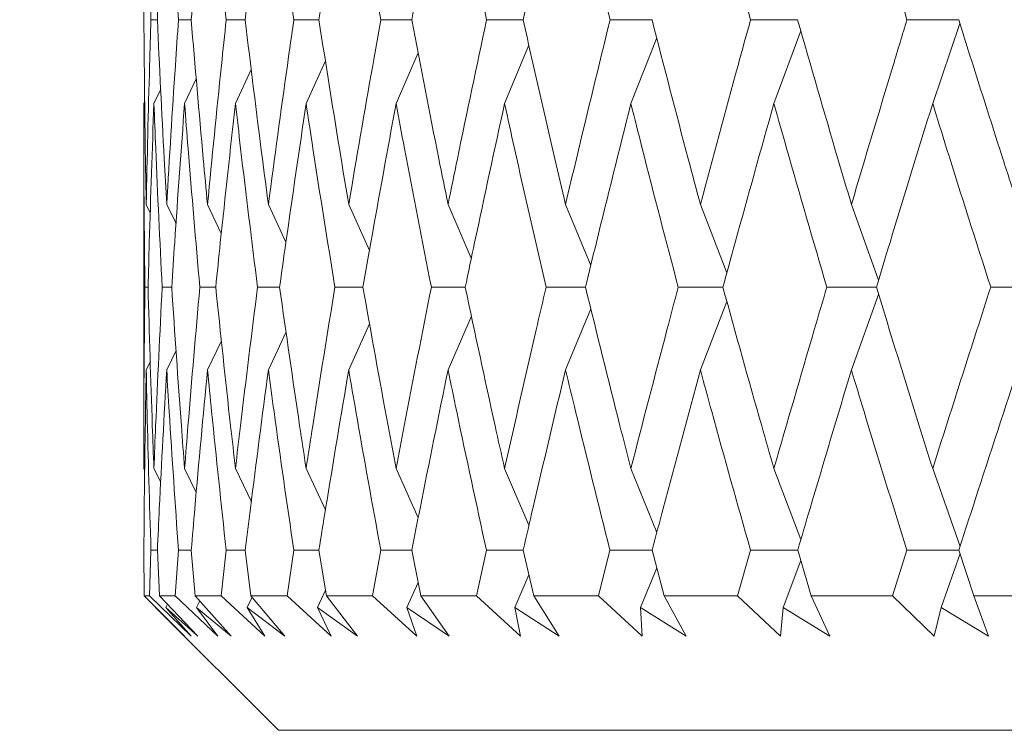
# Model space of a CAD drawing. Units: millimetres. Extents: x 10 to 202, y 7 to 280.
# Drawn here: x 118 to 119, y 42 to 43 of the extents above; entities that cross this region are included whole.
import ezdxf

# ---------------------------------------------------------------- set-up
doc = ezdxf.new("R2010")
doc.units = ezdxf.units.MM
doc.layers.add('0_18', color=7, linetype='Continuous')
doc.styles.add('SLDTEXTSTYLE0', font='TXT', dxfattribs={"width": 0.75})
doc.dimstyles.new('SLDDIMSTYLE3', dxfattribs={"dimtxt": 6.085417, "dimasz": 3.302, "dimexe": 0, "dimexo": 0.0625, "dimgap": 1.521354, "dimtad": 1, "dimdec": 0, "dimlfac": 8, "dimrnd": 1e-09, "dimzin": 12, "dimdsep": 46, "dimtxsty": 'SLDTEXTSTYLE0', "dimsah": 1, "dimcen": 0.09, "dimadec": 0, "dimazin": 3, "dimtfac": 1, "dimtdec": 0, "dimtofl": 0, "dimtmove": 0, "dimatfit": 3, "dimfxl": 1, "dimfrac": 2, "dimtolj": 1, "dimtzin": 12, "dimarcsym": 0})

# ---------------------------------------------------------------- blocks, each defined once
blk = doc.blocks.new('_D_15')
at = {"layer": '0_18', "color": 7}
for p, q in [((117.61014, 76.66085), (74.14723, 76.66085)), ((75.14723, 42.01085), (75.14723, 76.66085)), ((117.61014, 42.01085), (74.14723, 42.01085))]:
    blk.add_line(p, q, dxfattribs=at)
for points in [[(75.14723, 76.66085), (74.42723, 73.35885), (75.86723, 73.35885)], [(75.14723, 42.01085), (75.86723, 45.31285), (74.42723, 45.31285)]]:
    blk.add_solid(points, dxfattribs=at)
at = {"layer": '0_18', "color": 7, "insert": (67.30272, 52.59118), "char_height": 6.085417, "attachment_point": 1, "rotation": 90, "style": 'SLDTEXTSTYLE0'}
blk.add_mtext('277', dxfattribs=at)

msp = doc.modelspace()

# ---------------------------------------------------------------- linework, layer by layer
at = {"color": 7, "linetype": 'Continuous', "lineweight": 18}
for p, q in [((118.4978428, 42.67073418), (118.49192723, 42.67073535)), ((118.52924292, 42.67073315), (118.51745672, 42.67073535)), ((118.57933399, 42.67073223), (118.56176679, 42.67073535)), ((118.64773476, 42.67073139), (118.62452021, 42.67073535)), ((119.21737531, 42.59291161), (119.24267235, 42.66714711)), ((119.07003117, 42.59291161), (119.09498386, 42.66050287)), ((118.82007893, 42.59291153), (118.84265825, 42.64701311)), ((118.93726233, 42.59291153), (118.96127409, 42.65373755)), ((118.71937297, 42.59291153), (118.73991809, 42.63995103)), ((118.63591088, 42.59291153), (118.65384354, 42.6325109)), ((118.57032786, 42.59291153), (118.58504936, 42.62453705)), ((118.52312304, 42.59291153), (118.53400131, 42.61583275)), ((118.49465567, 42.59291153), (118.50100568, 42.60613847)), ((118.48514226, 42.59291153), (118.48514226, 42.25398882)), ((118.4851424, 42.59291153), (118.48619575, 42.59509729)), ((118.48752184, 42.49924216), (118.49127829, 42.49152149)), ((118.50653025, 42.49924216), (118.51516466, 42.48135966)), ((118.5444024, 42.49924216), (118.55720359, 42.47231853)), ((118.60085004, 42.49924216), (118.6171705, 42.46410413)), ((118.6754436, 42.49924216), (118.69470232, 42.45643888)), ((118.76761535, 42.49924216), (118.78922114, 42.44922648)), ((118.87666382, 42.49924216), (118.90004065, 42.44232785)), ((119.00175895, 42.49924223), (119.02633939, 42.43562325)), ((119.14194895, 42.49924223), (119.16716816, 42.42900552)), ((118.48923761, 42.42223925), (118.48626868, 42.42223995)), ((118.51120197, 42.422238), (118.50231771, 42.42223995)), ((118.55199736, 42.42223689), (118.53726253, 42.42223995)), ((118.611305, 42.42223588), (118.5908372, 42.42223995)), ((119.00175909, 42.34552798), (119.02637149, 42.40897978)), ((119.1419491, 42.34552798), (119.16718402, 42.41553281)), ((118.87666368, 42.34552812), (118.90009162, 42.40234255)), ((118.76761523, 42.34552812), (118.78929378, 42.39551492)), ((118.60084997, 42.34552812), (118.61729466, 42.38079448)), ((118.6754435, 42.34552812), (118.69479958, 42.38837866)), ((118.54440235, 42.34552812), (118.55732011, 42.37259014)), ((118.50653023, 42.34552812), (118.51526288, 42.36354305)), ((118.48752184, 42.34552812), (118.49134407, 42.35335313)), ((118.48514226, 42.25398882), (118.48617689, 42.25189749)), ((118.49465552, 42.25398882), (118.50097212, 42.24117209)), ((118.52312289, 42.25398882), (118.53396213, 42.23174109)), ((118.57032771, 42.25398882), (118.58509013, 42.22309637)), ((118.63591073, 42.25398882), (118.65381588, 42.21547373)), ((118.71937282, 42.25398882), (118.73992192, 42.20815818)), ((118.82007892, 42.25398869), (118.84268697, 42.20122047)), ((118.93726232, 42.25398869), (118.96135683, 42.19453296)), ((119.07003122, 42.25398885), (119.09504537, 42.18798466)), ((119.21737536, 42.25398885), (119.24274277, 42.18147339)), ((118.48537538, 42.17819245), (118.48571055, 42.13585137)), ((118.49057593, 42.13585137), (118.49191227, 42.17819245)), ((118.4978633, 42.17819091), (118.49191227, 42.17819245)), ((118.49786322, 42.17819245), (118.49986736, 42.13585137)), ((118.51442646, 42.13585137), (118.51742414, 42.17819245)), ((118.52928101, 42.17818957), (118.51742414, 42.17819245)), ((118.52928077, 42.17819245), (118.53293861, 42.13585137)), ((118.55708063, 42.13585137), (118.56171684, 42.17819245)), ((118.57939328, 42.17818837), (118.56171684, 42.17819245)), ((118.5793889, 42.17819245), (118.58467261, 42.13585137)), ((118.61821382, 42.13585137), (118.62445327, 42.17819245)), ((118.64780626, 42.17819245), (118.65467564, 42.13585137)), ((118.69736076, 42.13585137), (118.70515597, 42.17819245)), ((118.73401217, 42.17819245), (118.74241492, 42.13585137)), ((118.7939191, 42.13585137), (118.80321074, 42.17819245)), ((118.83735053, 42.17819245), (118.84722271, 42.13585137)), ((118.90715397, 42.13585137), (118.91787133, 42.17819245)), ((118.95703489, 42.17819245), (118.96830136, 42.13585137)), ((119.03620359, 42.13585137), (119.0482651, 42.17819244)), ((119.09215437, 42.17819245), (119.10472939, 42.13585137)), ((119.18008581, 42.13585137), (119.19339967, 42.17819244)), ((119.2252228, 42.12475326), (119.24274892, 42.17491182)), ((119.24168062, 42.17819245), (119.2554685, 42.13585137)), ((118.94635313, 42.12475326), (118.96137778, 42.16187122)), ((119.07853274, 42.12475326), (119.09505916, 42.16841178)), ((118.82968993, 42.12475326), (118.84271424, 42.1551879)), ((118.72943103, 42.12475326), (118.73995426, 42.14825053)), ((118.48571055, 42.13585137), (118.52290033, 42.09835079)), ((118.49057593, 42.13585137), (118.48571055, 42.13585137)), ((118.52916584, 42.09835079), (118.49057593, 42.13585137)), ((118.49986736, 42.13585137), (118.53537397, 42.09835079)), ((118.51442646, 42.13585137), (118.49986736, 42.13585137)), ((118.55412282, 42.09835079), (118.51442646, 42.13585137)), ((118.53293861, 42.13585137), (118.56649182, 42.09835079)), ((118.55708063, 42.13585137), (118.53293861, 42.13585137)), ((118.59758131, 42.09835079), (118.55708063, 42.13585137)), ((118.58104758, 42.12475326), (118.58573699, 42.13457795)), ((118.58467261, 42.13585137), (118.61601707, 42.09835079)), ((118.61821382, 42.13585137), (118.58467261, 42.13585137)), ((118.65921059, 42.09835079), (118.61821382, 42.13585137)), ((118.64633945, 42.12475326), (118.65385152, 42.14093101)), ((118.65467564, 42.13585137), (118.68357278, 42.09835079)), ((118.69736076, 42.13585137), (118.65467564, 42.13585137)), ((118.73854162, 42.09835079), (118.69736076, 42.13585137)), ((118.74241492, 42.13585137), (118.76864483, 42.09835079)), ((118.7939191, 42.13585137), (118.74241492, 42.13585137)), ((118.83497063, 42.09835079), (118.7939191, 42.13585137)), ((118.84722271, 42.13585137), (118.87058577, 42.09835079)), ((118.90715397, 42.13585137), (118.84722271, 42.13585137)), ((118.94776375, 42.09835079), (118.90715397, 42.13585137)), ((118.96830136, 42.13585137), (118.98861975, 42.09835079)), ((119.03620359, 42.13585137), (118.96830136, 42.13585137)), ((119.07606254, 42.09835079), (119.03620359, 42.13585137)), ((119.10472939, 42.13585137), (119.12184848, 42.09835079)), ((119.18008581, 42.13585137), (119.10472939, 42.13585137)), ((119.21889059, 42.09835079), (119.18008581, 42.13585137)), ((119.2554685, 42.13585137), (119.269258, 42.09835079)), ((119.33770559, 42.13585137), (119.2554685, 42.13585137)), ((118.52290033, 42.09835079), (118.4962403, 42.12475326)), ((118.49624703, 42.12474653), (118.61014226, 42.0108513)), ((118.50571132, 42.12475326), (118.50730673, 42.12799422)), ((118.50571132, 42.12475326), (118.52916584, 42.09835079)), ((118.53537397, 42.09835079), (118.50571132, 42.12475326)), ((118.53405231, 42.12475326), (118.53715813, 42.13113544)), ((118.53405231, 42.12475326), (118.55412282, 42.09835079)), ((118.56649182, 42.09835079), (118.53405231, 42.12475326)), ((118.58104758, 42.12475326), (118.59758131, 42.09835079)), ((118.61601707, 42.09835079), (118.58104758, 42.12475326)), ((118.64633945, 42.12475326), (118.65921059, 42.09835079)), ((118.68357278, 42.09835079), (118.64633945, 42.12475326)), ((118.72943103, 42.12475326), (118.73854162, 42.09835079)), ((118.76864483, 42.09835079), (118.72943103, 42.12475326)), ((118.82968993, 42.12475326), (118.83497063, 42.09835079)), ((118.87058577, 42.09835079), (118.82968993, 42.12475326)), ((118.94635313, 42.12475326), (118.94776375, 42.09835079)), ((118.98861975, 42.09835079), (118.94635313, 42.12475326)), ((119.07853274, 42.12475326), (119.07606254, 42.09835079)), ((119.12184848, 42.09835079), (119.07853274, 42.12475326)), ((119.2252228, 42.12475326), (119.21889059, 42.09835079)), ((119.269258, 42.09835079), (119.2252228, 42.12475326)), ((123.36014226, 42.0108513), (118.61014226, 42.0108513))]:
    msp.add_line(p, q, dxfattribs=at)
for points, knots in [([(118.48752186, 42.84439785), (118.48681346, 42.80126282), (118.48586228, 42.74334526), (118.48547218, 42.68549954), (118.48537261, 42.67073535)], [0, 0, 0, 0, 0.7447660726, 1, 1, 1, 1]), ([(118.49192723, 42.67073535), (118.4906552, 42.71382619), (118.48894723, 42.77168437), (118.48781169, 42.82961263), (118.48752186, 42.84439785)], [0, 0, 0, 0, 0.744766589, 1, 1, 1, 1]), ([(118.50653027, 42.84439785), (118.50420425, 42.80126282), (118.50108111, 42.74334526), (118.49850122, 42.68549954), (118.49784275, 42.67073535)], [0, 0, 0, 0, 0.744766072, 1, 1, 1, 1]), ([(118.51745672, 42.67073535), (118.51456292, 42.71382619), (118.5106774, 42.77168437), (118.50737353, 42.82961263), (118.50653027, 42.84439785)], [0, 0, 0, 0, 0.744766589, 1, 1, 1, 1]), ([(118.54440241, 42.84439785), (118.54241923, 42.82282802), (118.53845284, 42.7796879), (118.53409496, 42.72919413), (118.53105382, 42.69288054), (118.52984643, 42.67811709), (118.52924273, 42.67073535)], [0, 0, 0, 0, 0.3723792626, 0.7447665181, 0.8723831045, 1, 1, 1, 1]), ([(118.56176679, 42.67073535), (118.55727324, 42.71382619), (118.55123974, 42.77168437), (118.54579268, 42.82961263), (118.54440241, 42.84439785)], [0, 0, 0, 0, 0.744766579, 1, 1, 1, 1]), ([(118.60085006, 42.84439785), (118.59535411, 42.80126282), (118.58797468, 42.74334526), (118.58109064, 42.68549954), (118.5793336, 42.67073535)], [0, 0, 0, 0, 0.744766066, 1, 1, 1, 1]), ([(118.62452021, 42.67073535), (118.61846111, 42.71382619), (118.61032554, 42.77168437), (118.60277676, 42.82961263), (118.60085006, 42.84439785)], [0, 0, 0, 0, 0.744766582, 1, 1, 1, 1]), ([(118.67544361, 42.84439785), (118.66841946, 42.80126282), (118.6589881, 42.74334526), (118.65002246, 42.68549954), (118.64773412, 42.67073535)], [0, 0, 0, 0, 0.744766074, 1, 1, 1, 1]), ([(118.70523938, 42.67073535), (118.69766085, 42.71382619), (118.68748513, 42.77168437), (118.67789208, 42.82961263), (118.67544361, 42.84439785)], [0, 0, 0, 0, 0.744766591, 1, 1, 1, 1]), ([(118.76761516, 42.84439788), (118.75911636, 42.80126283), (118.74770498, 42.74334524), (118.73672595, 42.68549954), (118.73392373, 42.67073535)], [0, 0, 0, 0, 0.744766016, 1, 1, 1, 1]), ([(118.80331, 42.67073535), (118.79426977, 42.71382621), (118.78213143, 42.77168444), (118.77056684, 42.82961265), (118.76761516, 42.84439788)], [0, 0, 0, 0, 0.744766286, 1, 1, 1, 1]), ([(118.87666369, 42.84439793), (118.8667548, 42.80126286), (118.85345009, 42.74334524), (118.84054125, 42.68549954), (118.83724648, 42.67073536)], [0, 0, 0, 0, 0.744766035, 1, 1, 1, 1]), ([(118.91798568, 42.67073535), (118.90755246, 42.71382622), (118.89354375, 42.7716845), (118.88009601, 42.82961268), (118.87666369, 42.84439793)], [0, 0, 0, 0, 0.744765931, 1, 1, 1, 1]), ([(119.04839366, 42.67073535), (119.0366469, 42.71382622), (119.02087448, 42.77168449), (119.00564582, 42.82961268), (119.00175894, 42.84439793)], [0, 0, 0, 0, 0.744765916, 1, 1, 1, 1]), ([(119.19354147, 42.67073535), (119.18057057, 42.71382622), (119.16315448, 42.77168449), (119.14626078, 42.82961268), (119.14194893, 42.84439793)], [0, 0, 0, 0, 0.744765916, 1, 1, 1, 1]), ([(118.48537261, 42.67073535), (118.4857331, 42.62767962), (118.48621201, 42.57048177), (118.48726219, 42.51336439), (118.48752184, 42.49924216)], [0, 0, 0, 0, 0.7527508145, 1, 1, 1, 1]), ([(118.48752184, 42.49924216), (118.48845454, 42.54224822), (118.4896936, 42.59938004), (118.49148444, 42.65659021), (118.49192723, 42.67073535)], [0, 0, 0, 0, 0.752751349, 1, 1, 1, 1]), ([(118.49784275, 42.67073535), (118.49983999, 42.62767962), (118.50249324, 42.57048177), (118.50572997, 42.51336439), (118.50653025, 42.49924216)], [0, 0, 0, 0, 0.7527508029, 1, 1, 1, 1]), ([(118.50653025, 42.49924216), (118.50910569, 42.54224822), (118.51252707, 42.59938004), (118.51647949, 42.65659021), (118.51745672, 42.67073535)], [0, 0, 0, 0, 0.752751362, 1, 1, 1, 1]), ([(118.52924273, 42.67073535), (118.53286152, 42.62767962), (118.53766893, 42.57048177), (118.54306758, 42.51336439), (118.5444024, 42.49924216)], [0, 0, 0, 0, 0.752750797, 1, 1, 1, 1]), ([(118.5444024, 42.49924216), (118.54860098, 42.54224822), (118.55417863, 42.59938004), (118.56026255, 42.65659021), (118.56176679, 42.67073535)], [0, 0, 0, 0, 0.7527513546, 1, 1, 1, 1]), ([(118.5793336, 42.67073535), (118.58454639, 42.62767962), (118.59147137, 42.57048177), (118.59899086, 42.51336439), (118.60085004, 42.49924216)], [0, 0, 0, 0, 0.752750798, 1, 1, 1, 1]), ([(118.60085004, 42.49924216), (118.60663982, 42.54224822), (118.6143313, 42.59938004), (118.6225004, 42.65659021), (118.62452021, 42.67073535)], [0, 0, 0, 0, 0.752751356, 1, 1, 1, 1]), ([(118.64773412, 42.67073535), (118.65450124, 42.62767962), (118.66349109, 42.57048177), (118.67307418, 42.51336439), (118.6754436, 42.49924216)], [0, 0, 0, 0, 0.752750809, 1, 1, 1, 1]), ([(118.6754436, 42.49924216), (118.68278049, 42.54224822), (118.69252727, 42.59938004), (118.70271939, 42.65659021), (118.70523938, 42.67073535)], [0, 0, 0, 0, 0.752751356, 1, 1, 1, 1]), ([(118.73392456, 42.6707311), (118.73238046, 42.67073118), (118.72281302, 42.67073167), (118.7132549, 42.67073367), (118.70523938, 42.67073535)], [0, 0, 0, 0, 0.1613908431, 1, 1, 1, 1]), ([(118.73392373, 42.67073535), (118.74219368, 42.62767962), (118.75317998, 42.57048176), (118.76475375, 42.51336439), (118.76761535, 42.49924216)], [0, 0, 0, 0, 0.7527508376, 1, 1, 1, 1]), ([(118.80331, 42.67073535), (118.79422453, 42.62767966), (118.78215484, 42.57048188), (118.77049759, 42.51336439), (118.76761535, 42.49924216)], [0, 0, 0, 0, 0.752751202, 1, 1, 1, 1]), ([(118.83724751, 42.67073083), (118.83414071, 42.67073097), (118.82282376, 42.67073147), (118.81151454, 42.67073372), (118.80331, 42.67073535)], [0, 0, 0, 0, 0.2745266039, 1, 1, 1, 1]), ([(118.83724648, 42.67073536), (118.84695631, 42.62767963), (118.85985545, 42.57048177), (118.8733318, 42.51336439), (118.87666382, 42.49924216)], [0, 0, 0, 0, 0.75275076, 1, 1, 1, 1]), ([(118.91798568, 42.67073535), (118.90750041, 42.62767966), (118.89357115, 42.57048188), (118.88001545, 42.51336439), (118.87666382, 42.49924216)], [0, 0, 0, 0, 0.752751198, 1, 1, 1, 1]), ([(118.95691725, 42.67073057), (118.95227146, 42.67073075), (118.93929142, 42.67073127), (118.92631659, 42.67073376), (118.91798568, 42.67073535)], [0, 0, 0, 0, 0.357917611, 1, 1, 1, 1]), ([(118.956916, 42.67073536), (118.96799187, 42.62767966), (118.9827057, 42.57048188), (118.99798193, 42.51336444), (119.00175895, 42.49924223)], [0, 0, 0, 0, 0.752751364, 1, 1, 1, 1]), ([(119.00175895, 42.49924223), (119.01335737, 42.54224826), (119.0287654, 42.59938003), (119.04450265, 42.65659021), (119.04839366, 42.67073535)], [0, 0, 0, 0, 0.752751396, 1, 1, 1, 1]), ([(119.09202302, 42.67073032), (119.08587374, 42.67073054), (119.07132965, 42.67073107), (119.05678741, 42.67073378), (119.04839366, 42.67073535)], [0, 0, 0, 0, 0.422802574, 1, 1, 1, 1]), ([(119.09202156, 42.67073536), (119.10437912, 42.62767966), (119.12079565, 42.57048188), (119.13775562, 42.51336444), (119.14194895, 42.49924223)], [0, 0, 0, 0, 0.752751363, 1, 1, 1, 1]), ([(119.14194895, 42.49924223), (119.15480517, 42.54224826), (119.17188415, 42.59938003), (119.18924823, 42.65659021), (119.19354147, 42.67073535)], [0, 0, 0, 0, 0.752751403, 1, 1, 1, 1]), ([(119.24153658, 42.67073006), (119.23393078, 42.67073032), (119.2179336, 42.67073086), (119.20193408, 42.6707338), (119.19354147, 42.67073535)], [0, 0, 0, 0, 0.47544639, 1, 1, 1, 1]), ([(119.2415349, 42.67073536), (119.25508012, 42.62767966), (119.27307439, 42.57048188), (119.29158904, 42.51336444), (119.29616676, 42.49924223)], [0, 0, 0, 0, 0.752751318, 1, 1, 1, 1]), ([(118.48626868, 42.42223995), (118.48580785, 42.46521645), (118.48519818, 42.52207339), (118.48515335, 42.57901132), (118.4851424, 42.59291153)], [0, 0, 0, 0, 0.7558708909, 1, 1, 1, 1]), ([(118.49465567, 42.59291153), (118.49311819, 42.54988366), (118.49108413, 42.49295872), (118.48959992, 42.43611676), (118.48923759, 42.42223995)], [0, 0, 0, 0, 0.755870267, 1, 1, 1, 1]), ([(118.50231771, 42.42223995), (118.50020595, 42.46521645), (118.49741214, 42.52207339), (118.49519656, 42.57901132), (118.49465567, 42.59291153)], [0, 0, 0, 0, 0.7558708933, 1, 1, 1, 1]), ([(118.52312304, 42.59291153), (118.51995389, 42.54988366), (118.51576119, 42.49295872), (118.51209649, 42.43611676), (118.51120183, 42.42223995)], [0, 0, 0, 0, 0.755870261, 1, 1, 1, 1]), ([(118.53726253, 42.42223995), (118.53351592, 42.46521645), (118.52855924, 42.52207339), (118.52418976, 42.57901132), (118.52312304, 42.59291153)], [0, 0, 0, 0, 0.755870894, 1, 1, 1, 1]), ([(118.57032786, 42.59291153), (118.56555118, 42.54988366), (118.55923173, 42.49295872), (118.55341444, 42.43611676), (118.55199426, 42.42223995)], [0, 0, 0, 0, 0.7558702601, 1, 1, 1, 1]), ([(118.5908372, 42.42223995), (118.58548425, 42.46521645), (118.57840242, 42.52207339), (118.57191229, 42.57901132), (118.57032786, 42.59291153)], [0, 0, 0, 0, 0.755870883, 1, 1, 1, 1]), ([(118.63591088, 42.59291153), (118.62956301, 42.54988366), (118.62116491, 42.49295872), (118.61323929, 42.43611676), (118.61130442, 42.42223995)], [0, 0, 0, 0, 0.755870268, 1, 1, 1, 1]), ([(118.66263398, 42.42223995), (118.65571542, 42.46521645), (118.64656233, 42.52207339), (118.63800096, 42.57901132), (118.63591088, 42.59291153)], [0, 0, 0, 0, 0.755870887, 1, 1, 1, 1]), ([(118.71937297, 42.59291153), (118.71150222, 42.54988366), (118.70108939, 42.49295872), (118.69111577, 42.43611676), (118.68868091, 42.42223995)], [0, 0, 0, 0, 0.755870261, 1, 1, 1, 1]), ([(118.75210644, 42.42223995), (118.74367494, 42.46521645), (118.73252026, 42.52207339), (118.72195279, 42.57901132), (118.71937297, 42.59291153)], [0, 0, 0, 0, 0.755870896, 1, 1, 1, 1]), ([(118.82007893, 42.59291153), (118.8107452, 42.54988366), (118.79839689, 42.49295872), (118.78645117, 42.43611676), (118.78353486, 42.42223995)], [0, 0, 0, 0, 0.755870253, 1, 1, 1, 1]), ([(118.85857366, 42.42223995), (118.84869338, 42.46521645), (118.835622, 42.52207339), (118.82312887, 42.57901132), (118.82007893, 42.59291153)], [0, 0, 0, 0, 0.755870887, 1, 1, 1, 1]), ([(118.93726233, 42.59291153), (118.92653666, 42.54988366), (118.91234684, 42.49295872), (118.89851993, 42.43611676), (118.89514437, 42.42223995)], [0, 0, 0, 0, 0.755870267, 1, 1, 1, 1]), ([(118.98122535, 42.42223995), (118.96997148, 42.46521645), (118.95508288, 42.52207339), (118.94075917, 42.57901132), (118.93726233, 42.59291153)], [0, 0, 0, 0, 0.755870887, 1, 1, 1, 1]), ([(119.07003117, 42.59291161), (119.05799527, 42.5498837), (119.04207202, 42.4929587), (119.02646916, 42.43611676), (119.02266003, 42.42223995)], [0, 0, 0, 0, 0.755870218, 1, 1, 1, 1]), ([(119.11912805, 42.42223995), (119.1065863, 42.46521648), (119.08999384, 42.52207352), (119.07394835, 42.57901138), (119.07003117, 42.59291161)], [0, 0, 0, 0, 0.755870196, 1, 1, 1, 1]), ([(119.21737531, 42.59291161), (119.2041207, 42.5498837), (119.18658514, 42.4929587), (119.16932506, 42.43611676), (119.16511136, 42.42223995)], [0, 0, 0, 0, 0.75587021, 1, 1, 1, 1]), ([(119.27123225, 42.42223995), (119.25749802, 42.46521648), (119.23932793, 42.52207352), (119.22168297, 42.57901138), (119.21737531, 42.59291161)], [0, 0, 0, 0, 0.755870197, 1, 1, 1, 1]), ([(118.48626868, 42.42223995), (118.48580452, 42.37930552), (118.4851978, 42.32318396), (118.48515283, 42.26715436), (118.48514226, 42.25398882)], [0, 0, 0, 0, 0.765025327, 1, 1, 1, 1]), ([(118.48923759, 42.42223995), (118.49043714, 42.3793055), (118.49200514, 42.32318389), (118.49415124, 42.26715436), (118.49465552, 42.25398882)], [0, 0, 0, 0, 0.76502511, 1, 1, 1, 1]), ([(118.50231771, 42.42223995), (118.50019337, 42.37930552), (118.49741655, 42.32318396), (118.49518085, 42.26715436), (118.49465552, 42.25398882)], [0, 0, 0, 0, 0.765025341, 1, 1, 1, 1]), ([(118.51120183, 42.42223995), (118.51405597, 42.3793055), (118.51778675, 42.32318389), (118.5221076, 42.26715436), (118.52312289, 42.25398882)], [0, 0, 0, 0, 0.765025098, 1, 1, 1, 1]), ([(118.53726253, 42.42223995), (118.53349418, 42.37930552), (118.52856839, 42.32318396), (118.52415899, 42.26715436), (118.52312289, 42.25398882)], [0, 0, 0, 0, 0.7650253331, 1, 1, 1, 1]), ([(118.55199426, 42.42223995), (118.55648126, 42.3793055), (118.56234642, 42.32318389), (118.56880914, 42.26715436), (118.57032771, 42.25398882)], [0, 0, 0, 0, 0.765025092, 1, 1, 1, 1]), ([(118.5908372, 42.42223995), (118.58545351, 42.37930552), (118.57841624, 42.32318396), (118.57186669, 42.26715436), (118.57032771, 42.25398882)], [0, 0, 0, 0, 0.765025334, 1, 1, 1, 1]), ([(118.61130442, 42.42223995), (118.61739012, 42.3793055), (118.62534504, 42.32318389), (118.63390043, 42.26715436), (118.63591073, 42.25398882)], [0, 0, 0, 0, 0.765025093, 1, 1, 1, 1]), ([(118.66263398, 42.42223995), (118.65567592, 42.37930552), (118.64658073, 42.32318396), (118.63794088, 42.26715436), (118.63591073, 42.25398882)], [0, 0, 0, 0, 0.765025335, 1, 1, 1, 1]), ([(118.68868793, 42.42223526), (118.68790993, 42.4222353), (118.67921882, 42.42223581), (118.67053785, 42.42223798), (118.66263398, 42.42223995)], [0, 0, 0, 0, 0.089517272, 1, 1, 1, 1]), ([(118.68868091, 42.42223995), (118.69631901, 42.3793055), (118.70630314, 42.32318389), (118.71688609, 42.26715436), (118.71937282, 42.25398882)], [0, 0, 0, 0, 0.765025104, 1, 1, 1, 1]), ([(118.75210644, 42.42223995), (118.74362698, 42.37930552), (118.73254308, 42.32318396), (118.72187869, 42.26715436), (118.71937282, 42.25398882)], [0, 0, 0, 0, 0.765025327, 1, 1, 1, 1]), ([(118.78354416, 42.42223496), (118.78119163, 42.42223508), (118.77070707, 42.42223559), (118.76023149, 42.42223804), (118.75210644, 42.42223995)], [0, 0, 0, 0, 0.224380871, 1, 1, 1, 1]), ([(118.78353486, 42.42223995), (118.79266719, 42.3793055), (118.80460448, 42.32318385), (118.81713464, 42.26715427), (118.82007892, 42.25398869)], [0, 0, 0, 0, 0.765024491, 1, 1, 1, 1]), ([(118.82007892, 42.25398869), (118.82977643, 42.29686601), (118.84245247, 42.35291288), (118.85550634, 42.40904935), (118.85857366, 42.42223995)], [0, 0, 0, 0, 0.765026198, 1, 1, 1, 1]), ([(118.89515621, 42.42223469), (118.89124698, 42.42223485), (118.87904895, 42.42223536), (118.86685779, 42.42223809), (118.85857366, 42.42223995)], [0, 0, 0, 0, 0.32048066, 1, 1, 1, 1]), ([(118.89514437, 42.42223995), (118.90570146, 42.3793055), (118.91950114, 42.32318385), (118.93388295, 42.26715427), (118.93726232, 42.25398869)], [0, 0, 0, 0, 0.7650244902, 1, 1, 1, 1]), ([(118.93726232, 42.25398869), (118.94836744, 42.29686601), (118.96288344, 42.35291288), (118.9777355, 42.40904935), (118.98122535, 42.42223995)], [0, 0, 0, 0, 0.765026195, 1, 1, 1, 1]), ([(119.02267457, 42.42223442), (119.01723843, 42.42223462), (119.00341997, 42.42223513), (118.98960534, 42.42223813), (118.98122535, 42.42223995)], [0, 0, 0, 0, 0.393397333, 1, 1, 1, 1]), ([(119.02266003, 42.42223995), (119.03456156, 42.37930552), (119.0501186, 42.32318395), (119.06624251, 42.26715437), (119.07003122, 42.25398885)], [0, 0, 0, 0, 0.765025384, 1, 1, 1, 1]), ([(119.07003122, 42.25398885), (119.08245949, 42.29686611), (119.09870504, 42.3529129), (119.11524224, 42.40904935), (119.11912805, 42.42223995)], [0, 0, 0, 0, 0.7650261078, 1, 1, 1, 1]), ([(119.1651287, 42.42223415), (119.15820711, 42.42223438), (119.14287361, 42.4222349), (119.12754002, 42.42223816), (119.11912805, 42.42223995)], [0, 0, 0, 0, 0.451402721, 1, 1, 1, 1]), ([(119.16511136, 42.42223995), (119.17826674, 42.37930552), (119.19546274, 42.32318395), (119.21320612, 42.26715437), (119.21737536, 42.25398885)], [0, 0, 0, 0, 0.7650253841, 1, 1, 1, 1]), ([(119.21737536, 42.25398885), (119.23103215, 42.29686611), (119.24888355, 42.3529129), (119.26698005, 42.40904935), (119.27123225, 42.42223995)], [0, 0, 0, 0, 0.765026109, 1, 1, 1, 1]), ([(119.3214142, 42.42223389), (119.31306672, 42.42223414), (119.29634181, 42.42223466), (119.27961209, 42.42223818), (119.27123225, 42.42223995)], [0, 0, 0, 0, 0.49910494, 1, 1, 1, 1]), ([(118.48752184, 42.34552812), (118.48679611, 42.30262562), (118.48585192, 42.24680822), (118.48546492, 42.19108545), (118.48537538, 42.17819245)], [0, 0, 0, 0, 0.7686222895, 1, 1, 1, 1]), ([(118.49191227, 42.17819245), (118.49060711, 42.22103601), (118.48890905, 42.27677675), (118.4877825, 42.33260962), (118.48752184, 42.34552812)], [0, 0, 0, 0, 0.768621942, 1, 1, 1, 1]), ([(118.50653023, 42.34552812), (118.50414074, 42.30262562), (118.50103194, 42.24680822), (118.49845863, 42.19108545), (118.49786322, 42.17819245)], [0, 0, 0, 0, 0.768622283, 1, 1, 1, 1]), ([(118.51742414, 42.17819245), (118.51444861, 42.22103601), (118.51057735, 42.27677675), (118.50729069, 42.33260962), (118.50653023, 42.34552812)], [0, 0, 0, 0, 0.768621945, 1, 1, 1, 1]), ([(118.54440235, 42.34552812), (118.54036728, 42.30262562), (118.53511754, 42.24680822), (118.5303775, 42.19108545), (118.52928077, 42.17819245)], [0, 0, 0, 0, 0.768622283, 1, 1, 1, 1]), ([(118.56171684, 42.17819245), (118.55709358, 42.22103601), (118.55107858, 42.27677675), (118.54565682, 42.33260962), (118.54440235, 42.34552812)], [0, 0, 0, 0, 0.768621945, 1, 1, 1, 1]), ([(118.60084997, 42.34552812), (118.59520004, 42.30262562), (118.58784931, 42.24680822), (118.58097862, 42.19108545), (118.5793889, 42.17819245)], [0, 0, 0, 0, 0.768622291, 1, 1, 1, 1]), ([(118.62445327, 42.17819245), (118.61821747, 42.22103601), (118.61010451, 42.27677675), (118.60258891, 42.33260962), (118.60084997, 42.34552812)], [0, 0, 0, 0, 0.768621935, 1, 1, 1, 1]), ([(118.6754435, 42.34552812), (118.6682217, 42.30262562), (118.65882592, 42.24680822), (118.64987687, 42.19108545), (118.64780626, 42.17819245)], [0, 0, 0, 0, 0.768622284, 1, 1, 1, 1]), ([(118.70515597, 42.17819245), (118.69735509, 42.22103601), (118.68720591, 42.27677675), (118.67765367, 42.33260962), (118.6754435, 42.34552812)], [0, 0, 0, 0, 0.768621938, 1, 1, 1, 1]), ([(118.76761523, 42.34552812), (118.75887652, 42.30262562), (118.74750721, 42.24680822), (118.73654791, 42.19108545), (118.73401217, 42.17819245)], [0, 0, 0, 0, 0.768622276, 1, 1, 1, 1]), ([(118.80321074, 42.17819245), (118.79390415, 42.22103601), (118.78179599, 42.27677675), (118.77027982, 42.33260962), (118.76761523, 42.34552812)], [0, 0, 0, 0, 0.768621947, 1, 1, 1, 1]), ([(118.87666368, 42.34552812), (118.86647457, 42.30262562), (118.85321825, 42.24680822), (118.8403321, 42.19108545), (118.83735053, 42.17819245)], [0, 0, 0, 0, 0.76862229, 1, 1, 1, 1]), ([(118.91787133, 42.17819245), (118.90712985, 42.22103601), (118.89315487, 42.27677675), (118.8797624, 42.33260962), (118.87666368, 42.34552812)], [0, 0, 0, 0, 0.768621942, 1, 1, 1, 1]), ([(119.00175909, 42.34552798), (118.99019705, 42.30262554), (118.9751545, 42.24680822), (118.96043959, 42.19108545), (118.95703489, 42.17819245)], [0, 0, 0, 0, 0.7686222672, 1, 1, 1, 1]), ([(119.0482651, 42.17819244), (119.03617044, 42.22103597), (119.02043495, 42.2767766), (119.0052683, 42.33260952), (119.00175909, 42.34552798)], [0, 0, 0, 0, 0.7686229604, 1, 1, 1, 1]), ([(119.1419491, 42.34552798), (119.12910219, 42.30262554), (119.11238799, 42.24680822), (119.09595629, 42.19108545), (119.09215437, 42.17819245)], [0, 0, 0, 0, 0.7686222589, 1, 1, 1, 1]), ([(119.19339967, 42.17819244), (119.18004392, 42.22103597), (119.16266771, 42.2767766), (119.14584214, 42.33260953), (119.1419491, 42.34552798)], [0, 0, 0, 0, 0.768622963, 1, 1, 1, 1]), ([(119.29616692, 42.34552798), (119.28213291, 42.30262554), (119.26387427, 42.24680822), (119.24585084, 42.19108545), (119.24168062, 42.17819245)], [0, 0, 0, 0, 0.7686222588, 1, 1, 1, 1]), ([(118.6478071, 42.17818728), (118.64780181, 42.17818728), (118.64001003, 42.17818781), (118.63222901, 42.17819013), (118.62445327, 42.17819245)], [0, 0, 0, 0, 0.00067858, 1, 1, 1, 1]), ([(118.73401325, 42.17818697), (118.73242539, 42.17818706), (118.72280011, 42.17818757), (118.71318494, 42.17819023), (118.70515597, 42.17819245)], [0, 0, 0, 0, 0.1649678097, 1, 1, 1, 1]), ([(118.83735188, 42.17818668), (118.83419349, 42.17818682), (118.82280828, 42.17818732), (118.81143148, 42.1781903), (118.80321074, 42.17819245)], [0, 0, 0, 0, 0.27741172, 1, 1, 1, 1]), ([(118.95704921, 42.17818639), (118.95234018, 42.17818657), (118.93927775, 42.17818706), (118.92622106, 42.17819034), (118.91787133, 42.17819245)], [0, 0, 0, 0, 0.360502405, 1, 1, 1, 1]), ([(119.09215624, 42.17818612), (119.08594099, 42.17818632), (119.07130949, 42.1781868), (119.05668012, 42.17819038), (119.0482651, 42.17819244)], [0, 0, 0, 0, 0.424785773, 1, 1, 1, 1]), ([(119.24168277, 42.17818584), (119.23400455, 42.17818606), (119.21791137, 42.17818653), (119.20181585, 42.17819041), (119.19339967, 42.17819244)], [0, 0, 0, 0, 0.477110702, 1, 1, 1, 1])]:
    msp.add_open_spline(points, degree=3, knots=knots, dxfattribs=at)

# ---------------------------------------------------------------- dimensions: what is measured, and where the dimension line sits
at = {"layer": '0_18', "color": 7}
dim = msp.add_linear_dim(base=(75.14722978, 76.6608513), p1=(118.61014226, 42.0108513), p2=(118.61014226, 76.6608513), angle=90, dimstyle='SLDDIMSTYLE3', dxfattribs=at)
dim.commit()
dim.dimension.update_dxf_attribs({"geometry": '_D_15', "text_midpoint": (75.14722978, 59.3358513), "dimtype": 160})

doc.saveas('drawing.dxf')
